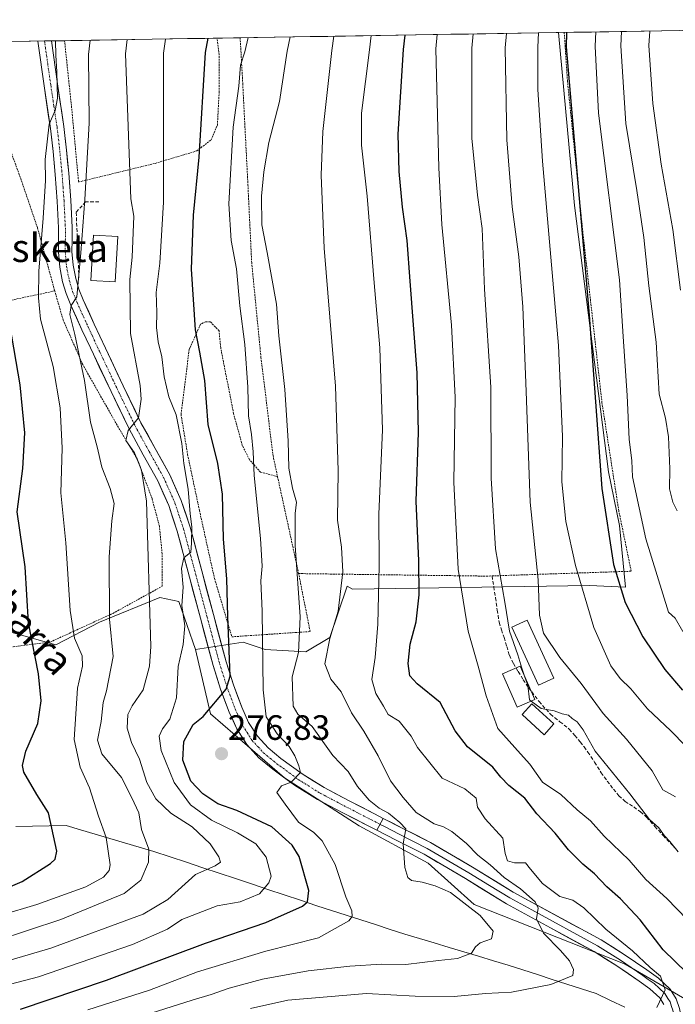
# Model space of a CAD drawing. Units: metres. Extents: x 610145 to 613580, y 4773276 to 4775646.
# Drawn here: x 610329 to 610515, y 4775319 to 4775599 of the extents above; entities that cross this region are included whole.
import ezdxf
from ezdxf.enums import TextEntityAlignment as Align

# ---------------------------------------------------------------- set-up
doc = ezdxf.new("R2010")
doc.units = ezdxf.units.M
doc.header["$MEASUREMENT"] = 0
for name, pattern in [('TRAZO_Y_PUNTO', [1, 0.5, -0.25, 0, -0.25]), ('TRAZOS', [0.75, 0.5, -0.25]), ('TRAZOSX2', [1.5, 1, -0.5])]:
    doc.linetypes.add(name, pattern=pattern)
for name, color, linetype, lineweight in [('Alambrada', 19, 'TRAZOS', 0), ('Arbolado forestal CxS', 92, 'Continuous', 0), ('Carátula', 7, 'Continuous', 5), ('Corriente natural lineal', 142, 'Continuous', 13), ('Curva de nivel maestra', 36, 'Continuous', 30), ('Curva de nivel normal', 36, 'Continuous', 0), ('Edificación', 1, 'Continuous', 13), ('Edificación Cxs', 1, 'Continuous', 13), ('Edificación ligera', 1, 'Continuous', 0), ('Edificación ligera Cxs', 1, 'Continuous', 0), ('Entidad de ámbito territorial CxS', 92, 'Continuous', 0), ('Layer 0', 7, 'Continuous', 0), ('Municipio CxS', 142, 'Continuous', 0), ('Obra de contención lineal', 1, 'TRAZOSX2', 13), ('Pastizal CxS', 92, 'Continuous', 0), ('Pista', 135, 'Continuous', 13), ('Pista Cxs', 135, 'Continuous', 0), ('Pista eje', 135, 'TRAZO_Y_PUNTO', 0), ('Prado CxS', 92, 'Continuous', 0), ('Punto de cota en terreno', 7, 'Continuous', 0), ('Rótulo de punto de cota en terreno', 19, 'Continuous', 0), ('Senda', 19, 'TRAZOSX2', 0), ('Texto cartográfico', 19, 'Continuous', 0)]:
    doc.layers.add(name, color=color, linetype=linetype, lineweight=lineweight)
doc.styles.add('Arial', font='txt', dxfattribs={"height": 0.2})

# ---------------------------------------------------------------- blocks, each defined once
blk = doc.blocks.new('*U188')
at = {"layer": 'Curva de nivel normal', "color": 36, "linetype": 'Continuous', "lineweight": 0}
blk.add_polyline3d([(610516.64, 4775522.13, 340), (610514.39, 4775539.37, 340), (610511.08, 4775557.9, 340), (610508.69, 4775575.21, 340), (610507.59, 4775591.74, 340), (610507.84, 4775595.8, 340)], dxfattribs=at)
blk = doc.blocks.new('*U191')
at = {"layer": 'Curva de nivel normal', "color": 36, "linetype": 'Continuous', "lineweight": 0}
blk.add_polyline3d([(610492.5, 4775595.55, 330), (610492.36, 4775591.49, 330), (610493.26, 4775572.48, 330), (610499.29, 4775525.06, 330), (610500.26, 4775508.92, 330), (610501.46, 4775492.12, 330), (610502.02, 4775479.69, 330), (610502.76, 4775473.6, 330), (610502.99, 4775469.04, 330), (610506.74, 4775451.38, 330), (610513.14, 4775430.48, 330), (610515.04, 4775428.84, 330), (610517.22, 4775425, 330)], dxfattribs=at)
blk = doc.blocks.new('*U192')
at = {"layer": 'Curva de nivel normal', "color": 36, "linetype": 'Continuous', "lineweight": 0}
blk.add_polyline3d([(610515.2, 4775377.98, 315), (610511.58, 4775380.03, 315), (610508.58, 4775385.36, 315), (610501.24, 4775394.36, 315), (610494.57, 4775401.69, 315), (610488.35, 4775410.27, 315), (610482.32, 4775417.64, 315), (610477.61, 4775424.52, 315), (610476.48, 4775429.62, 315), (610476.16, 4775439.68, 315), (610473.82, 4775461.76, 315), (610472.72, 4775493.32, 315), (610471.78, 4775517.4, 315), (610470.64, 4775531.62, 315), (610468.74, 4775545.81, 315), (610467.25, 4775564.88, 315), (610466.77, 4775591.07, 315), (610467.07, 4775595.13, 315)], dxfattribs=at)
blk = doc.blocks.new('*U196')
at = {"layer": 'Curva de nivel normal', "color": 36, "linetype": 'Continuous', "lineweight": 0}
blk.add_polyline3d([(610359.24, 4775593.37, 265), (610358.78, 4775589.29, 265), (610360.25, 4775548.12, 265), (610361.11, 4775543.12, 265), (610360.64, 4775531.45, 265), (610359.95, 4775525.12, 265), (610360.16, 4775509.78, 265), (610362.88, 4775495.02, 265), (610363.23, 4775491.09, 265), (610362.48, 4775485.83, 265), (610359.53, 4775482.17, 265), (610358.81, 4775479.34, 265), (610361.27, 4775475.81, 265), (610363.32, 4775470.88, 265), (610364.72, 4775462.11, 265), (610365.96, 4775420.78, 265), (610365.56, 4775415.15, 265), (610363.75, 4775408.46, 265), (610360.61, 4775403.86, 265), (610359.46, 4775401.39, 265), (610359.24, 4775397.48, 265), (610360.47, 4775393.42, 265), (610362.74, 4775388.7, 265), (610364.8, 4775382.1, 265), (610367.36, 4775377.45, 265), (610371.62, 4775373.38, 265), (610377.67, 4775369.44, 265), (610382.8, 4775364.58, 265), (610385.3, 4775360.92, 265), (610385.76, 4775359.39, 265), (610384.22, 4775358.35, 265), (610378.67, 4775355.93, 265), (610370.83, 4775348.8, 265), (610363.79, 4775344.58, 265), (610337.54, 4775334.99, 265), (610319, 4775329.59, 265)], dxfattribs=at)
blk = doc.blocks.new('*U198')
at = {"layer": 'Curva de nivel normal', "color": 36, "linetype": 'Continuous', "lineweight": 0}
blk.add_polyline3d([(610303.03, 4775338.28, 255), (610333.54, 4775347.4, 255), (610347.45, 4775352.42, 255), (610352.54, 4775355.14, 255), (610354.15, 4775357, 255), (610354.4, 4775358.63, 255), (610353.25, 4775366.43, 255), (610351.1, 4775372.46, 255), (610348.55, 4775380.59, 255), (610345.88, 4775386.39, 255), (610344.19, 4775394.29, 255), (610345.11, 4775408.88, 255), (610346.56, 4775415.13, 255), (610346.45, 4775418.13, 255), (610344.22, 4775423.13, 255), (610343.02, 4775430.95, 255), (610341.79, 4775450.22, 255), (610340.36, 4775464.46, 255), (610340.74, 4775477.13, 255), (610340.18, 4775488.64, 255), (610338.16, 4775500.43, 255), (610334.56, 4775513.84, 255), (610333.99, 4775519.88, 255), (610334.07, 4775527.53, 255), (610335.3, 4775542.62, 255), (610335.96, 4775553.29, 255), (610335.95, 4775559.3, 255), (610337.08, 4775569.35, 255), (610338.76, 4775573.19, 255), (610339.42, 4775576.72, 255), (610339.22, 4775584.18, 255), (610338.97, 4775588.97, 255), (610338.82, 4775593.03, 255)], dxfattribs=at)
blk = doc.blocks.new('*U200')
at = {"layer": 'Curva de nivel normal', "color": 36, "linetype": 'Continuous', "lineweight": 0}
blk.add_polyline3d([(610530.67, 4775379.59, 320), (610513.85, 4775396.79, 320), (610507.25, 4775402.99, 320), (610502.49, 4775408.7, 320), (610499.44, 4775411.69, 320), (610496.83, 4775415.28, 320), (610491.92, 4775426.18, 320), (610486.73, 4775443.76, 320), (610484, 4775456.35, 320), (610482.82, 4775467.6, 320), (610483.06, 4775480.46, 320), (610481.94, 4775506.34, 320), (610477.32, 4775558.75, 320), (610475.99, 4775579.21, 320), (610476.02, 4775591.22, 320), (610476.25, 4775595.28, 320)], dxfattribs=at)
blk = doc.blocks.new('*U203')
at = {"layer": 'Curva de nivel normal', "color": 36, "linetype": 'Continuous', "lineweight": 0}
blk.add_polyline3d([(610515.67, 4775459.34, 335), (610514.38, 4775461.79, 335), (610513.46, 4775465.58, 335), (610513.53, 4775471.29, 335), (610513.17, 4775480.35, 335), (610512.31, 4775485.68, 335), (610510.57, 4775492.55, 335), (610509.7, 4775507.36, 335), (610507.61, 4775523.32, 335), (610506.13, 4775537.09, 335), (610504.19, 4775550.49, 335), (610501.03, 4775569.54, 335), (610499.64, 4775591.61, 335), (610499.8, 4775595.67, 335)], dxfattribs=at)
blk = doc.blocks.new('*U211')
at = {"layer": 'Curva de nivel normal', "color": 36, "linetype": 'Continuous', "lineweight": 0}
blk.add_polyline3d([(610509.9, 4775318.04, 295), (610512.22, 4775323.13, 295), (610510.9, 4775327.01, 295), (610507.96, 4775329.41, 295), (610502.93, 4775334.16, 295), (610495.32, 4775340.33, 295), (610489.1, 4775346.45, 295), (610486.01, 4775348.58, 295), (610482.26, 4775349.69, 295), (610477.34, 4775353.38, 295), (610473.95, 4775357.38, 295), (610472.51, 4775359.21, 295), (610469.4, 4775359.21, 295), (610467.36, 4775359.81, 295), (610466.78, 4775361.88, 295), (610466.03, 4775366.22, 295), (610461.01, 4775371.78, 295), (610458.89, 4775375.05, 295), (610458.45, 4775377.57, 295), (610455.24, 4775380.3, 295), (610448.84, 4775383.28, 295), (610441.83, 4775392.04, 295), (610439.97, 4775395.28, 295), (610436.54, 4775399.5, 295), (610433.48, 4775401.37, 295), (610432.14, 4775403.76, 295), (610429.95, 4775407.35, 295), (610428.83, 4775411.35, 295), (610429.73, 4775417.59, 295), (610430.49, 4775427.09, 295), (610430.94, 4775443.7, 295), (610430.85, 4775458.35, 295), (610431.84, 4775482.34, 295), (610431.12, 4775505.67, 295), (610429.45, 4775524.18, 295), (610427.47, 4775548.82, 295), (610425.9, 4775563.33, 295), (610425.86, 4775572.46, 295), (610428.16, 4775590.43, 295), (610428.66, 4775594.5, 295)], dxfattribs=at)
blk = doc.blocks.new('*U218')
at = {"layer": 'Curva de nivel normal', "color": 36, "linetype": 'Continuous', "lineweight": 0}
blk.add_polyline3d([(610518.5, 4775343.12, 305), (610512.68, 4775349.06, 305), (610506.7, 4775354.48, 305), (610501.97, 4775359.96, 305), (610494.89, 4775366.79, 305), (610491.03, 4775371.18, 305), (610487.23, 4775374.31, 305), (610482.52, 4775378.64, 305), (610477.35, 4775382.19, 305), (610473.78, 4775387.32, 305), (610471.05, 4775390.23, 305), (610464.64, 4775397.46, 305), (610461.35, 4775406.68, 305), (610459.08, 4775415.18, 305), (610456.22, 4775425.12, 305), (610453.32, 4775442.76, 305), (610452.14, 4775467.45, 305), (610452.55, 4775491.63, 305), (610451.5, 4775512.12, 305), (610448.72, 4775540.83, 305), (610447.9, 4775556.86, 305), (610446.98, 4775590.74, 305), (610447.44, 4775594.81, 305)], dxfattribs=at)
blk = doc.blocks.new('*U222')
at = {"layer": 'Curva de nivel normal', "color": 36, "linetype": 'Continuous', "lineweight": 0}
blk.add_polyline3d([(610394.35, 4775317.82, 290), (610404.91, 4775320.12, 290), (610427.26, 4775322.05, 290), (610441.17, 4775321.26, 290), (610452.19, 4775321.22, 290), (610461.17, 4775322.04, 290), (610468.49, 4775322.47, 290), (610479.71, 4775324.58, 290), (610485.98, 4775327.16, 290), (610486.15, 4775328.88, 290), (610485.01, 4775331.36, 290), (610482.5, 4775334.29, 290), (610477.6, 4775339.17, 290), (610475.68, 4775343.34, 290), (610476.09, 4775346.33, 290), (610475.22, 4775348.13, 290), (610471.06, 4775351.81, 290), (610466.46, 4775355.02, 290), (610462.5, 4775358.61, 290), (610458.96, 4775361.4, 290), (610455.78, 4775364.76, 290), (610451.58, 4775368.16, 290), (610449.18, 4775369.49, 290), (610446.57, 4775370.34, 290), (610441.42, 4775373.53, 290), (610437.68, 4775377.79, 290), (610434.1, 4775382.54, 290), (610430.61, 4775389.66, 290), (610426.5, 4775396.7, 290), (610423.02, 4775401.9, 290), (610420.11, 4775407.84, 290), (610417.16, 4775411.43, 290), (610415.41, 4775415.84, 290), (610416.88, 4775423.07, 290), (610419.21, 4775430.79, 290), (610420.59, 4775442.02, 290), (610420.16, 4775449.01, 290), (610419.05, 4775456.68, 290), (610419.21, 4775470.8, 290), (610418.45, 4775494.84, 290), (610415.28, 4775534.08, 290), (610414.44, 4775554.84, 290), (610414.88, 4775567.23, 290), (610417.42, 4775590.26, 290), (610417.99, 4775594.33, 290)], dxfattribs=at)
blk = doc.blocks.new('*U229')
at = {"layer": 'Curva de nivel normal', "color": 36, "linetype": 'Continuous', "lineweight": 0}
blk.add_polyline3d([(610312.66, 4775333.96, 260), (610340.36, 4775343.09, 260), (610358.4, 4775350.49, 260), (610363.15, 4775354.28, 260), (610365.31, 4775359.42, 260), (610365.35, 4775363.12, 260), (610363.29, 4775368.73, 260), (610362.56, 4775373.44, 260), (610360.54, 4775377.74, 260), (610357.63, 4775383.51, 260), (610352.06, 4775390.25, 260), (610350.82, 4775394.09, 260), (610351.82, 4775399.46, 260), (610352.4, 4775404.87, 260), (610353.33, 4775408.11, 260), (610355.25, 4775417.93, 260), (610354.22, 4775428.51, 260), (610354.14, 4775446.25, 260), (610354.9, 4775456.54, 260), (610355.53, 4775461.4, 260), (610354.43, 4775465.73, 260), (610351.98, 4775471.76, 260), (610350.66, 4775477.51, 260), (610348.79, 4775484.53, 260), (610347.11, 4775496.45, 260), (610344.36, 4775509.53, 260), (610342.89, 4775515.2, 260), (610343.33, 4775517.76, 260), (610344.9, 4775520.22, 260), (610346.03, 4775532.76, 260), (610347.18, 4775547.93, 260), (610348.46, 4775569.56, 260), (610348.24, 4775589.12, 260), (610348.724486, 4775593.193412, 260)], dxfattribs=at)
blk = doc.blocks.new('*U232')
at = {"layer": 'Curva de nivel normal', "color": 36, "linetype": 'Continuous', "lineweight": 0}
blk.add_polyline3d([(610457.63, 4775594.98, 310), (610457.29, 4775590.91, 310), (610457.27, 4775565.3, 310), (610458.9, 4775549.12, 310), (610460.21, 4775539.67, 310), (610460.84, 4775522.36, 310), (610462.62, 4775494.5, 310), (610462.73, 4775468.6, 310), (610464, 4775448.55, 310), (610466.68, 4775433.37, 310), (610468, 4775425.16, 310), (610470.3, 4775418.4, 310), (610471.45, 4775414.57, 310), (610472.35, 4775412.01, 310)], dxfattribs=at)
blk = doc.blocks.new('*U233')
at = {"layer": 'Curva de nivel normal', "color": 36, "linetype": 'Continuous', "lineweight": 0}
blk.add_polyline3d([(610348.02, 4775317.4, 280), (610365.62, 4775323.03, 280), (610379.19, 4775328.25, 280), (610398.66, 4775334.08, 280), (610413.62, 4775337.85, 280), (610422.27, 4775342.77, 280), (610423.18, 4775343.93, 280), (610423.11, 4775345.56, 280), (610421.38, 4775349.51, 280), (610418.37, 4775358.73, 280), (610414.64, 4775365.5, 280), (610412.3, 4775367.83, 280), (610407.98, 4775370.77, 280), (610404.14, 4775375.92, 280), (610401.82, 4775379.26, 280), (610403.11, 4775381.14, 280), (610405.83, 4775382.13, 280), (610408.54, 4775384.95, 280), (610408.03, 4775386.8, 280), (610406.95, 4775389.63, 280), (610405.27, 4775392.3, 280), (610401.88, 4775395.9, 280), (610398.79, 4775400.79, 280), (610397.86, 4775408.46, 280), (610397.64, 4775430.79, 280), (610397.24, 4775439.46, 280), (610397.63, 4775443.56, 280), (610397.19, 4775451.5, 280), (610395.3, 4775469.4, 280), (610395.04, 4775476.14, 280), (610394.61, 4775481.05, 280), (610393.74, 4775486.4, 280), (610393.54, 4775494.5, 280), (610392.66, 4775506.64, 280), (610391.24, 4775517.67, 280), (610390.36, 4775528.21, 280), (610388.78, 4775536.19, 280), (610388.15, 4775546.66, 280), (610389.36, 4775568.45, 280), (610391, 4775580.12, 280), (610391.46, 4775586.11, 280), (610392.7, 4775589.85, 280), (610393.61, 4775593.93, 280)], dxfattribs=at)
blk = doc.blocks.new('*U242')
at = {"layer": 'Curva de nivel normal', "color": 36, "linetype": 'Continuous', "lineweight": 0}
blk.add_polyline3d([(610366.02, 4775316.48, 285), (610377.71, 4775320.2, 285), (610383.14, 4775321.76, 285), (610388.21, 4775323.59, 285), (610397.73, 4775326.09, 285), (610410.69, 4775328.5, 285), (610422.55, 4775329.87, 285), (610431.54, 4775330.4, 285), (610438.46, 4775330.29, 285), (610447.75, 4775331.45, 285), (610453.17, 4775332.03, 285), (610457.15, 4775333.5, 285), (610458.25, 4775335.3, 285), (610459.62, 4775336.49, 285), (610462.83, 4775337.64, 285), (610463.36, 4775339.8, 285), (610459.64, 4775344.26, 285), (610451.18, 4775350.78, 285), (610446.81, 4775352.64, 285), (610443.13, 4775353.76, 285), (610440.13, 4775354.23, 285), (610439.01, 4775355.03, 285), (610438.23, 4775357.86, 285), (610437.73, 4775364.67, 285), (610438.44, 4775368.93, 285), (610436.75, 4775370.73, 285), (610433.57, 4775373.32, 285), (610430.94, 4775374.74, 285), (610428.07, 4775377.02, 285), (610424.76, 4775380.95, 285), (610422.09, 4775385.2, 285), (610417.68, 4775389.79, 285), (610411.88, 4775397.96, 285), (610407.75, 4775401.46, 285), (610406.4, 4775403.79, 285), (610406.13, 4775412.13, 285), (610407.94, 4775419.06, 285), (610408.44, 4775429.22, 285), (610407.02, 4775449.46, 285), (610406.98, 4775458.62, 285), (610407.36, 4775461.78, 285), (610406.22, 4775465.78, 285), (610405.22, 4775471.47, 285), (610405.06, 4775479.28, 285), (610404.07, 4775493.83, 285), (610402.39, 4775509.12, 285), (610401.73, 4775518.12, 285), (610399.07, 4775532.84, 285), (610397.53, 4775540.66, 285), (610397.4, 4775548.84, 285), (610398.14, 4775555.78, 285), (610399.52, 4775564.12, 285), (610402.55, 4775575.8, 285), (610404.75, 4775590.05, 285), (610405.58, 4775594.13, 285)], dxfattribs=at)
blk = doc.blocks.new('*U249')
at = {"layer": 'Curva de nivel maestra', "color": 36, "linetype": 'Continuous', "lineweight": 30}
blk.add_polyline3d([(610484.19, 4775595.42, 325), (610484.05, 4775591.35, 325), (610490.58, 4775515.02, 325), (610494.24, 4775465.69, 325), (610497.51, 4775444.06, 325), (610500.82, 4775433.24, 325), (610505.86, 4775423.46, 325), (610512.16, 4775414.19, 325), (610517.19, 4775408.32, 325)], dxfattribs=at)
blk = doc.blocks.new('*U261')
at = {"layer": 'Curva de nivel maestra', "color": 36, "linetype": 'Continuous', "lineweight": 30}
blk.add_polyline3d([(610518.42, 4775327.96, 300), (610511.64, 4775334.45, 300), (610505.1, 4775343.02, 300), (610499.54, 4775349.02, 300), (610495.61, 4775352.39, 300), (610492.18, 4775356.12, 300), (610488.78, 4775358.86, 300), (610484.75, 4775362.94, 300), (610480.91, 4775367.7, 300), (610475.74, 4775373.15, 300), (610472.37, 4775377.65, 300), (610467.82, 4775381.21, 300), (610465.5, 4775383.61, 300), (610463.18, 4775386.43, 300), (610456.02, 4775392.19, 300), (610452.47, 4775396.75, 300), (610448.22, 4775404.78, 300), (610441.7, 4775410.16, 300), (610439.6, 4775412.37, 300), (610439.18, 4775415.88, 300), (610439.76, 4775421.46, 300), (610441.43, 4775427.79, 300), (610442.27, 4775435.46, 300), (610442.19, 4775445.11, 300), (610441.4, 4775462.05, 300), (610442.04, 4775481.65, 300), (610441.74, 4775498.61, 300), (610439.68, 4775524.68, 300), (610438.84, 4775536.25, 300), (610437.5, 4775545.68, 300), (610436.56, 4775555.84, 300), (610436.29, 4775566.46, 300), (610437.8, 4775590.59, 300), (610438.27, 4775594.66, 300)], dxfattribs=at)
blk = doc.blocks.new('5PATER')
at = {"layer": 'Carátula', "linetype": 'Continuous', "lineweight": 5}
h = blk.add_hatch(color=250, dxfattribs=at)
edge = h.paths.add_edge_path()
edge.add_ellipse((0, 0.01), major_axis=(-1.33, -1.34), ratio=0.999422, start_angle=0, end_angle=360)
blk = doc.blocks.new('*U264')
at = {"layer": 'Alambrada', "color": 19, "linetype": 'TRAZOS', "lineweight": 0}
for points in [[(610391.3699, 4775593.8928, 278.4154), (610391.3701, 4775593.89, 278.4156), (610392.1001, 4775580.8001, 280.3908), (610393.5701, 4775552.0801, 282.537), (610394.6401, 4775529.9701, 282.2554), (610397.0101, 4775505.6801, 281.9546), (610397.2801, 4775502.9601, 281.9191), (610400.7101, 4775475.0401, 282.9216), (610402.0101, 4775469.0501, 283.6635)], [(610408.0001, 4775441.4901, 284.6608), (610461.4401, 4775440.7701, 308.443), (610462.9801, 4775440.8301, 309.036), (610502.5801, 4775442.1601, 326.9296), (610499.0501, 4775459.3201, 327.0906), (610494.2701, 4775490.0601, 325.6332), (610492.5201, 4775505.6801, 324.9648), (610488.7401, 4775539.3601, 324.9091), (610484.4601, 4775581.5201, 324.8674), (610483.5301, 4775595.4001, 324.4439), (610483.5297, 4775595.4044, 324.4435)]]:
    blk.add_polyline3d(points, dxfattribs=at)
blk = doc.blocks.new('*U265')
at = {"layer": 'Alambrada', "color": 19, "linetype": 'TRAZOS', "lineweight": 0}
for points in [[(610284.6501, 4775512.0501, 229.0726), (610265.0101, 4775506.6701, 220.349), (610272.0501, 4775521.6501, 222.2121), (610281.1901, 4775546.1701, 225.7842), (610288.9401, 4775568.2901, 228.4697), (610296.2601, 4775592.3201, 232.1734), (610296.2637, 4775592.333, 232.1729)], [(610313.6409, 4775592.618, 241.7329), (610321.6801, 4775573.7301, 246.627), (610328.9401, 4775553.8901, 250.7717), (610333.7301, 4775539.8401, 253.8293), (610338.6201, 4775521.8801, 257.8279)]]:
    blk.add_polyline3d(points, dxfattribs=at)

msp = doc.modelspace()

# ---------------------------------------------------------------- linework, layer by layer
at = {"layer": 'Alambrada', "color": 19, "linetype": 'TRAZOS', "lineweight": 0}
for points in [[(610341.42, 4775593.07, 256.68), (610341.42, 4775593.07, 256.68), (610343.54, 4775572.93, 257.02), (610345.4, 4775552.86, 258.51), (610367.2, 4775558.18, 268.67), (610379.01, 4775561.71, 274.39), (610383.09, 4775564.83, 276.72), (610384.89, 4775569.01, 277.78), (610385.39, 4775578.44, 276.92), (610385.35, 4775589.18, 276.59), (610384.82, 4775593.79, 275.88)], [(610338.62, 4775521.88, 257.83), (610308.66, 4775515.55, 240.32), (610284.65, 4775512.05, 229.07)], [(610284.65, 4775512.05, 229.07), (610285.92, 4775505.68, 230.41), (610292.01, 4775475, 233.67), (610301.12, 4775451.66, 237.96), (610315.46, 4775426.77, 243.01), (610320.82, 4775419.9, 244.72), (610337.3, 4775422, 251.82), (610355.17, 4775430.18, 260.23), (610369.17, 4775437.89, 266.54), (610369.17, 4775447.13, 267.06), (610368.39, 4775454.99, 266.64), (610366.31, 4775462.84, 265.43), (610362.13, 4775473.98, 264.44), (610356.75, 4775483.05, 264.35), (610346.58, 4775500.96, 259.54), (610344.51, 4775505.68, 258.9), (610341.03, 4775513.59, 258.58), (610338.62, 4775521.88, 257.83)], [(610402.01, 4775469.05, 283.66), (610397.14, 4775470.36, 280.85), (610394.02, 4775473.89, 279.12), (610391.98, 4775477.97, 278.28), (610389.48, 4775487.01, 278.21), (610385.85, 4775505.68, 277.16), (610385.83, 4775505.74, 277.15), (610385.35, 4775510.54, 277.31), (610382.87, 4775513.13, 276.71), (610381.48, 4775513.11, 276.23), (610380.07, 4775512.41, 275.63), (610377.09, 4775505.68, 273.9), (610376.87, 4775505.19, 273.74), (610374.55, 4775486.77, 270.96), (610376.42, 4775475.34, 270.38), (610379.78, 4775459.43, 271.21), (610384.07, 4775440.08, 272.8), (610388.98, 4775423.51, 275.47), (610411.26, 4775425.01, 285.98), (610408, 4775441.49, 284.66)], [(610402.01, 4775469.05, 283.66), (610408, 4775441.49, 284.66)]]:
    msp.add_polyline3d(points, dxfattribs=at)
at = {"layer": 'Arbolado forestal CxS', "color": 92, "linetype": 'Continuous', "lineweight": 0}
for points in [[(610378.65, 4775419.86, 273.45), (610373.94, 4775433.59, 270.56), (610368.55, 4775434.67, 267.52), (610351.33, 4775427.67, 259.81), (610338.94, 4775421.21, 253.34), (610317.95, 4775427.13, 245.16), (610307.18, 4775436.82, 241.44), (610297.49, 4775464.28, 237.16), (610294.26, 4775486.89, 235.58), (610291.57, 4775500.89, 233.94), (610285.65, 4775506.81, 231.63), (610275.96, 4775510.04, 227.08), (610268.96, 4775507.35, 223.66), (610265.87, 4775503.65, 222.82)], [(610317.95, 4775427.13, 245.16), (610338.94, 4775421.21, 253.34), (610351.33, 4775427.67, 259.81), (610368.55, 4775434.67, 267.52), (610373.94, 4775433.59, 270.56), (610378.65, 4775419.86, 273.45), (610382.95, 4775401.56, 276.32), (610403.99, 4775383.38, 280.59), (610425.18, 4775369.76, 283.62), (610444.85, 4775359.17, 285.62), (610457.89, 4775347.4, 284.69), (610500.83, 4775330.42, 293.79), (610518.98, 4775319.83, 297.27)], [(610518.98, 4775319.83, 297.27), (610500.83, 4775330.42, 293.79), (610457.89, 4775347.4, 284.69), (610444.85, 4775359.17, 285.62), (610425.18, 4775369.76, 283.62), (610403.99, 4775383.38, 280.59), (610382.95, 4775401.56, 276.32), (610378.65, 4775419.86, 273.45)]]:
    msp.add_polyline3d(points, dxfattribs=at)
at = {"layer": 'Corriente natural lineal', "color": 142, "linetype": 'Continuous', "lineweight": 13}
msp.add_polyline3d([(610327.55, 4775369.55, 244.19), (610332.31, 4775369.65, 247.45), (610337.07, 4775369.74, 249.85), (610341.83, 4775369.83, 251.28), (610346, 4775368.6, 252.17), (610350.16, 4775367.38, 253.88), (610354.33, 4775366.15, 255.64), (610358.5, 4775364.92, 257.54), (610362.66, 4775363.7, 259.25), (610366.83, 4775362.47, 260.58), (610371.46, 4775360.93, 261.89), (610376.1, 4775359.38, 263.26), (610380.73, 4775357.84, 264.36), (610385.36, 4775356.29, 265.23), (610390, 4775354.75, 266.75), (610394.63, 4775353.21, 268.07), (610399.26, 4775351.66, 270.1), (610403.89, 4775350.12, 272.19), (610408.53, 4775348.57, 273.84), (610413.16, 4775347.03, 276.03), (610417.33, 4775345.68, 278), (610421.49, 4775344.33, 279.39), (610425.66, 4775342.99, 280.24), (610429.83, 4775341.64, 280.93), (610433.99, 4775340.29, 281.23), (610438.16, 4775338.94, 281.56), (610442.36, 4775337.68, 282.38), (610446.56, 4775336.42, 283.13), (610450.76, 4775335.16, 283.71), (610454.97, 4775333.9, 284.52), (610459.17, 4775332.64, 285.47), (610463.37, 4775331.38, 286.39), (610467.57, 4775330.12, 287.25), (610471.74, 4775328.77, 288.36), (610475.9, 4775327.42, 288.67), (610480.07, 4775326.08, 289.64), (610484.24, 4775324.73, 290.29), (610488.4, 4775323.38, 290.88), (610492.57, 4775322.03, 291.65), (610496.68, 4775320.08, 292.65), (610500.79, 4775318.13, 293.25)], dxfattribs=at)
at = {"layer": 'Curva de nivel maestra', "color": 36, "linetype": 'Continuous', "lineweight": 30}
for points in [[(610328.87, 4775317.58, 275), (610353.36, 4775325.88, 275), (610381.49, 4775336.35, 275), (610398.69, 4775342.23, 275), (610409.09, 4775346.94, 275), (610410.55, 4775348.14, 275), (610410.92, 4775351.36, 275), (610408.15, 4775361.02, 275), (610406.12, 4775364.22, 275), (610400.37, 4775369.42, 275), (610390.38, 4775374.08, 275), (610385.02, 4775376, 275), (610380.73, 4775378.84, 275), (610377.38, 4775382.48, 275), (610375.02, 4775388.47, 275), (610375.38, 4775393.7, 275), (610378, 4775398.61, 275), (610380.85, 4775400.88, 275), (610387.35, 4775408.6, 275), (610388.53, 4775412.31, 275), (610387.86, 4775429.27, 275), (610387.6, 4775440.04, 275), (610386.62, 4775451.3, 275), (610386.36, 4775464.09, 275), (610385.04, 4775472.8, 275), (610382.22, 4775483.88, 275), (610381.29, 4775496.45, 275), (610379.9, 4775504.45, 275), (610378.63, 4775510.78, 275), (610377.54, 4775528.12, 275), (610378.13, 4775543.45, 275), (610379.75, 4775559.91, 275), (610381.46, 4775589.67, 275), (610382.25, 4775593.74, 275)], [(610320, 4775349.89, 250), (610329.35, 4775353.94, 250), (610337.44, 4775359.02, 250), (610338.71, 4775360.27, 250), (610339.2, 4775362.51, 250), (610336.88, 4775373.49, 250), (610333.52, 4775378.65, 250), (610329.84, 4775385.04, 250), (610329.5, 4775386.95, 250), (610330.44, 4775390.97, 250), (610333.84, 4775398.89, 250), (610334.77, 4775405.34, 250), (610333.98, 4775413.01, 250), (610331.16, 4775427.44, 250), (610330.17, 4775443.37, 250), (610327.98, 4775459.05, 250), (610329.57, 4775471.34, 250), (610330.08, 4775481.52, 250), (610328.75, 4775495.19, 250), (610325.88, 4775512.3, 250)]]:
    msp.add_polyline3d(points, dxfattribs=at)
at = {"layer": 'Curva de nivel normal', "color": 36, "linetype": 'Continuous', "lineweight": 0}
for points in [[(610307.8, 4775319.96, 270), (610334.03, 4775326.83, 270), (610360.77, 4775336.04, 270), (610370.69, 4775340.38, 270), (610374.78, 4775343.09, 270), (610384.86, 4775346.97, 270), (610391.35, 4775348.16, 270), (610396.82, 4775350.37, 270), (610399.55, 4775353.57, 270), (610400.19, 4775355.46, 270), (610398.8, 4775360.85, 270), (610395.8, 4775364.58, 270), (610390.63, 4775367.74, 270), (610383.23, 4775371.34, 270), (610377.26, 4775375.68, 270), (610372.6, 4775382.04, 270), (610368.9, 4775391.15, 270), (610368.31, 4775395.29, 270), (610369.26, 4775397.36, 270), (610371.34, 4775400.1, 270), (610373.28, 4775406.19, 270), (610373.77, 4775415.03, 270), (610375.14, 4775421.34, 270), (610375.58, 4775426.62, 270), (610374.74, 4775432.43, 270), (610375.13, 4775437.66, 270), (610374.67, 4775442.93, 270), (610375.38, 4775446.01, 270), (610377.29, 4775447.6, 270), (610377.55, 4775450.13, 270), (610377.64, 4775454.8, 270), (610377.15, 4775458.49, 270), (610376.58, 4775465.47, 270), (610375.37, 4775472.79, 270), (610374.74, 4775478.5, 270), (610373.17, 4775486.61, 270), (610371.08, 4775491.77, 270), (610369.73, 4775497.44, 270), (610369.13, 4775503.12, 270), (610368.06, 4775507.45, 270), (610367.59, 4775511.45, 270), (610367.7, 4775515.79, 270), (610367.45, 4775521.48, 270), (610368.5, 4775529.79, 270), (610369.54, 4775547.12, 270), (610369.56, 4775589.47, 270), (610370.12, 4775593.54, 270)], [(610472.35, 4775412.01, 310), (610473.16, 4775409.71, 310), (610473.69, 4775405.55, 310), (610474.13, 4775405.23, 310)], [(610474.13, 4775405.23, 310), (610476.99, 4775403.12, 310), (610480.66, 4775402.44, 310), (610482.92, 4775401.56, 310), (610484.77, 4775401.22, 310), (610485.83, 4775400.28, 310), (610487.23, 4775399.35, 310), (610488.95, 4775397.07, 310), (610492.32, 4775391.01, 310), (610502.15, 4775378.87, 310), (610507.8, 4775371.55, 310), (610510.45, 4775369.16, 310), (610512.05, 4775366.9, 310), (610513.53, 4775365.32, 310), (610515.94, 4775362.39, 310)]]:
    msp.add_polyline3d(points, dxfattribs=at)
at = {"layer": 'Edificación', "color": 1, "linetype": 'Continuous', "lineweight": 13}
msp.add_polyline3d([(610356.56, 4775537.36, 264.39), (610355.8, 4775524.45, 263.53), (610348.92, 4775524.86, 261.4), (610349.68, 4775537.77, 261.29), (610356.56, 4775537.36, 264.39)], dxfattribs=at)
at = {"layer": 'Edificación Cxs', "color": 1, "linetype": 'Continuous', "lineweight": 13}
msp.add_polyline3d([(610356.56, 4775537.36, 264.39), (610355.8, 4775524.45, 263.53), (610348.92, 4775524.86, 261.4), (610349.68, 4775537.77, 261.29), (610356.56, 4775537.36, 264.39)], close=True, dxfattribs=at)
at = {"layer": 'Edificación ligera', "color": 1, "linetype": 'Continuous', "lineweight": 0}
for points in [[(610480.55, 4775411.73, 311.88), (610476.26, 4775409.76, 310.52), (610468.66, 4775426.28, 310.46), (610472.95, 4775428.25, 312.49), (610480.55, 4775411.73, 311.88)], [(610475.14, 4775405.67, 309.92), (610470.18, 4775403.49, 308.51), (610466, 4775412.99, 307.26), (610470.96, 4775415.17, 309.76), (610475.14, 4775405.67, 309.92)], [(610480.62, 4775398.74, 309.58), (610477.83, 4775395.67, 308.48), (610471.57, 4775401.37, 308.77), (610474.36, 4775404.44, 309.73), (610480.62, 4775398.74, 309.58)]]:
    msp.add_polyline3d(points, dxfattribs=at)
at = {"layer": 'Edificación ligera Cxs', "color": 1, "linetype": 'Continuous', "lineweight": 0}
for points in [[(610480.55, 4775411.73, 311.88), (610476.26, 4775409.76, 310.52), (610468.66, 4775426.28, 310.46), (610472.95, 4775428.25, 312.49), (610480.55, 4775411.73, 311.88)], [(610475.14, 4775405.67, 309.92), (610470.18, 4775403.49, 308.51), (610466, 4775412.99, 307.26), (610470.96, 4775415.17, 309.76), (610475.14, 4775405.67, 309.92)], [(610480.62, 4775398.74, 309.58), (610477.83, 4775395.67, 308.48), (610471.57, 4775401.37, 308.77), (610474.36, 4775404.44, 309.73), (610480.62, 4775398.74, 309.58)]]:
    msp.add_polyline3d(points, close=True, dxfattribs=at)
at = {"layer": 'Entidad de ámbito territorial CxS', "color": 92, "linetype": 'Continuous', "lineweight": 0}
msp.add_polyline3d([(610326.41, 4775592.83, 249.46), (610331.4, 4775592.91, 252.85), (610336.4, 4775592.99, 253.57), (610341.39, 4775593.07, 256.67), (610346.39, 4775593.16, 258.94), (610351.38, 4775593.24, 261.21), (610356.38, 4775593.32, 263.4), (610361.37, 4775593.4, 266.05), (610366.37, 4775593.48, 268.1), (610371.36, 4775593.56, 270.49), (610376.36, 4775593.65, 272.58), (610381.35, 4775593.73, 274.48), (610386.35, 4775593.81, 276.49), (610391.34, 4775593.89, 278.41), (610396.34, 4775593.97, 280.74), (610401.33, 4775594.06, 282.56), (610406.33, 4775594.14, 284.94), (610411.32, 4775594.22, 286.78), (610416.32, 4775594.3, 289.02), (610421.31, 4775594.38, 291.16), (610426.31, 4775594.47, 293.5), (610431.3, 4775594.55, 295.85), (610436.3, 4775594.63, 298.71), (610441.29, 4775594.71, 301.57), (610446.29, 4775594.79, 304.27), (610451.28, 4775594.88, 306.55), (610456.28, 4775594.96, 309.01), (610461.27, 4775595.04, 311.84), (610466.27, 4775595.12, 314.65), (610471.26, 4775595.2, 317.14), (610476.26, 4775595.29, 319.98), (610481.25, 4775595.37, 323.12), (610486.25, 4775595.45, 326), (610491.24, 4775595.53, 329.35), (610496.24, 4775595.61, 332.91), (610501.24, 4775595.69, 335.71), (610506.23, 4775595.78, 338.58), (610511.23, 4775595.86, 341.67), (610516.22, 4775595.94, 344.39)], dxfattribs=at)
at = {"layer": 'Layer 0', "linetype": 'Continuous', "lineweight": 0}
for points in [[(610432.07, 4775371.87), (610430.27, 4775368.48)], [(610431.17, 4775370.17), (610432.64, 4775369.43), (610436.61, 4775367.41), (610444.58, 4775363.33), (610456.44, 4775356.37), (610462.25, 4775352.81), (610468.09, 4775349.23), (610474.32, 4775345.83), (610493.04, 4775335.62), (610499.57, 4775331.53), (610505.93, 4775327.18), (610507.45, 4775326.07), (610509.09, 4775324.88), (610510.5, 4775323.58), (610512.19, 4775322.03), (610513.03, 4775320.67), (610513.62, 4775319.73), (610514.08, 4775318.35), (610514.44, 4775317.3), (610514.63, 4775316.35), (610514.89, 4775315.1), (610514.91, 4775314.15), (610514.9, 4775312.71)], [(610432.07, 4775371.87), (610437.48, 4775369.12), (610445.5, 4775365.01), (610457.43, 4775358.01), (610469.05, 4775350.89), (610494.01, 4775337.28), (610500.62, 4775333.13), (610507.03, 4775328.75), (610510.31, 4775326.37), (610513.68, 4775323.27), (610515.37, 4775320.55), (610516.29, 4775317.8), (610516.81, 4775315.31), (610516.81, 4775313.28), (610516.77, 4775312.3)], [(610511.87, 4775318.9), (610510.69, 4775320.79), (610507.87, 4775323.39), (610504.82, 4775325.61), (610498.51, 4775329.92), (610492.07, 4775333.96), (610479.59, 4775340.77), (610467.12, 4775347.56), (610455.45, 4775354.72), (610443.65, 4775361.64), (610435.73, 4775365.7), (610430.27, 4775368.48)]]:
    msp.add_lwpolyline(points, dxfattribs=at)
msp.add_polyline3d([(610511.87, 4775318.9, 295.1), (610510.69, 4775320.79, 294.79), (610507.87, 4775323.39, 294.38), (610504.82, 4775325.61, 293.9), (610501.67, 4775327.77, 293.45), (610498.51, 4775329.92, 293.11), (610495.29, 4775331.94, 292.5), (610492.07, 4775333.96, 292.15), (610487.91, 4775336.23, 291.48), (610483.75, 4775338.5, 291), (610479.59, 4775340.77, 290.33), (610475.43, 4775343.03, 289.81), (610471.28, 4775345.3, 289.02), (610467.12, 4775347.56, 288.56), (610463.23, 4775349.95, 288.17), (610459.34, 4775352.33, 287.6), (610455.45, 4775354.72, 287.19), (610451.52, 4775357.03, 286.44), (610447.58, 4775359.33, 286.22), (610443.65, 4775361.64, 285.61), (610439.69, 4775363.67, 285.15), (610435.73, 4775365.7, 284.63), (610433, 4775367.09, 284.29), (610430.27, 4775368.48, 283.9), (610432.07, 4775371.87, 284.95), (610434.78, 4775370.49, 285.01), (610437.48, 4775369.12, 285.03), (610441.49, 4775367.07, 285.22), (610445.5, 4775365.01, 286.11), (610449.48, 4775362.68, 286.3), (610453.45, 4775360.34, 287.08), (610457.43, 4775358.01, 287.57), (610461.3, 4775355.64, 288.49), (610465.18, 4775353.26, 288.45), (610469.05, 4775350.89, 289.35), (610473.21, 4775348.62, 289.68), (610477.37, 4775346.35, 290.67), (610481.53, 4775344.09, 291.01), (610485.69, 4775341.82, 291.36), (610489.85, 4775339.55, 292), (610494.01, 4775337.28, 292.53), (610497.32, 4775335.21, 293.2), (610500.62, 4775333.13, 293.57), (610503.83, 4775330.94, 294.54), (610507.03, 4775328.75, 294.28), (610510.31, 4775326.37, 294.94), (610513.68, 4775323.27, 295.23), (610515.37, 4775320.55, 295.53)], dxfattribs=at)
at = {"layer": 'Municipio CxS', "color": 142, "linetype": 'Continuous', "lineweight": 0}
msp.add_polyline3d([(610326.39, 4775592.83, 249.45), (610331.39, 4775592.91, 252.84), (610336.38, 4775592.99, 253.57), (610341.38, 4775593.07, 256.66), (610346.37, 4775593.15, 258.93), (610351.37, 4775593.24, 261.2), (610356.36, 4775593.32, 263.39), (610361.36, 4775593.4, 266.04), (610366.35, 4775593.48, 268.1), (610371.35, 4775593.56, 270.48), (610376.34, 4775593.65, 272.57), (610381.34, 4775593.73, 274.48), (610386.33, 4775593.81, 276.48), (610391.33, 4775593.89, 278.4), (610396.32, 4775593.97, 280.74), (610401.31, 4775594.06, 282.55), (610406.31, 4775594.14, 284.93), (610411.3, 4775594.22, 286.77), (610416.3, 4775594.3, 289.01), (610421.29, 4775594.38, 291.15), (610426.29, 4775594.47, 293.49), (610431.28, 4775594.55, 295.84), (610436.28, 4775594.63, 298.7), (610441.27, 4775594.71, 301.56), (610446.27, 4775594.79, 304.26), (610451.26, 4775594.88, 306.54), (610456.26, 4775594.96, 309), (610461.25, 4775595.04, 311.82), (610466.25, 4775595.12, 314.64), (610471.24, 4775595.2, 317.13), (610476.23, 4775595.28, 319.96), (610481.23, 4775595.37, 323.11), (610486.22, 4775595.45, 325.99), (610491.22, 4775595.53, 329.34), (610496.21, 4775595.61, 332.89), (610501.21, 4775595.69, 335.69), (610506.2, 4775595.78, 338.57), (610511.2, 4775595.86, 341.65), (610516.19, 4775595.94, 344.37)], dxfattribs=at)
at = {"layer": 'Obra de contención lineal', "color": 1, "linetype": 'TRAZOSX2', "lineweight": 13}
msp.add_polyline3d([(610351.2, 4775547.26, 261.36), (610347.4, 4775547.26, 259.5), (610344.74, 4775544.23, 258.62), (610345.5, 4775525.62, 260.12)], dxfattribs=at)
at = {"layer": 'Pastizal CxS', "color": 92, "linetype": 'Continuous', "lineweight": 0}
for points in [[(610518.98, 4775319.83, 297.27), (610500.83, 4775330.42, 293.79), (610457.89, 4775347.4, 284.69), (610444.85, 4775359.17, 285.62), (610425.18, 4775369.76, 283.62), (610403.99, 4775383.38, 280.59), (610382.95, 4775401.56, 276.32), (610378.65, 4775419.86, 273.45), (610392.24, 4775421.98, 278.56), (610398.44, 4775419.93, 281.88), (610410.07, 4775419.25, 287.93), (610416.91, 4775423.35, 291.94), (610421.76, 4775437.93, 291.86), (610423.33, 4775437.09, 292.64), (610490.74, 4775438.12, 321.87), (610500.97, 4775437.59, 326.24), (610499.24, 4775455.13, 327.75), (610496.13, 4775470.42, 327.51), (610486.44, 4775546.18, 325.55), (610481.87, 4775595.38, 325.2), (610704.97, 4775599.04, 404.55)], [(610704.97, 4775599.04, 404.55), (610481.87, 4775595.38, 325.2)], [(610481.87, 4775595.38, 325.2), (610486.44, 4775546.18, 325.55), (610496.13, 4775470.42, 327.51), (610499.24, 4775455.13, 327.75), (610500.97, 4775437.59, 326.24), (610490.74, 4775438.12, 321.87), (610423.33, 4775437.09, 292.64), (610421.76, 4775437.93, 291.86), (610416.91, 4775423.35, 291.94), (610410.07, 4775419.25, 287.93), (610398.44, 4775419.93, 281.88), (610392.24, 4775421.98, 278.56), (610378.65, 4775419.86, 273.45)], [(610518.98, 4775319.83, 297.27), (610500.83, 4775330.42, 293.79), (610457.89, 4775347.4, 284.69), (610444.85, 4775359.17, 285.62), (610425.18, 4775369.76, 283.62), (610403.99, 4775383.38, 280.59), (610382.95, 4775401.56, 276.32), (610378.65, 4775419.86, 273.45)]]:
    msp.add_polyline3d(points, dxfattribs=at)
at = {"layer": 'Pista', "color": 135, "linetype": 'Continuous', "lineweight": 13}
for points in [[(610335.74, 4775592.98), (610333.81, 4775592.95)], [(610430.27, 4775368.48), (610427.8, 4775369.74), (610420.55, 4775373.49), (610413.32, 4775377.27), (610406.81, 4775381.33), (610400.61, 4775385.9), (610396.69, 4775389.11), (610393.22, 4775392.87), (610390.39, 4775397.31), (610388.26, 4775402.04), (610385.79, 4775408.63), (610383.67, 4775415.34), (610380.05, 4775428.84), (610373.45, 4775453.58), (610371.03, 4775460.86), (610367.91, 4775467.88), (610363.82, 4775475.26), (610359.75, 4775482.65), (610354.65, 4775493.25), (610349.61, 4775503.88), (610348.77, 4775505.68), (610346.37, 4775510.85), (610343.19, 4775517.83), (610341.89, 4775521.12), (610340.87, 4775524.51), (610340.04, 4775528.68), (610339.69, 4775532.92), (610339.72, 4775536.37), (610339.73, 4775539.82), (610339.35, 4775547.42), (610338.79, 4775555.02), (610338.15, 4775561.56), (610337.4, 4775568.11), (610335.59, 4775580.19), (610333.88, 4775592.28), (610333.81, 4775592.95)], [(610337.66, 4775593.01), (610335.74, 4775592.98)], [(610337.66, 4775593.01), (610339.39, 4775580.75), (610341.2, 4775568.61), (610341.97, 4775561.97), (610342.62, 4775555.34), (610343.18, 4775547.66), (610343.57, 4775539.91), (610343.56, 4775536.34), (610343.53, 4775533.06), (610343.85, 4775529.21), (610344.6, 4775525.44), (610345.52, 4775522.38), (610346.72, 4775519.34), (610349.86, 4775512.45), (610353.05, 4775505.6), (610358.11, 4775494.91), (610363.16, 4775484.41), (610367.18, 4775477.11), (610371.35, 4775469.6), (610374.62, 4775462.25), (610377.13, 4775454.68), (610383.76, 4775429.83), (610387.36, 4775416.41), (610389.43, 4775409.88), (610391.81, 4775403.5), (610393.77, 4775399.14), (610396.27, 4775395.23), (610399.34, 4775391.91), (610402.97, 4775388.93), (610408.97, 4775384.51), (610415.23, 4775380.61), (610422.32, 4775376.89), (610429.55, 4775373.15), (610432.07, 4775371.87)]]:
    msp.add_lwpolyline(points, dxfattribs=at)
at = {"layer": 'Pista Cxs', "color": 135, "linetype": 'Continuous', "lineweight": 0}
msp.add_polyline3d([(610432.07, 4775371.87, 284.95), (610430.27, 4775368.48, 283.9), (610427.8, 4775369.74, 283.59), (610424.18, 4775371.62, 282.95), (610420.55, 4775373.49, 282.45), (610416.94, 4775375.38, 281.99), (610413.32, 4775377.27, 281.26), (610410.07, 4775379.3, 280.67), (610406.81, 4775381.33, 280.2), (610403.71, 4775383.62, 279.4), (610400.61, 4775385.9, 278.79), (610398.65, 4775387.51, 278.31), (610396.69, 4775389.11, 277.81), (610394.96, 4775390.99, 277.44), (610393.22, 4775392.87, 277.09), (610391.81, 4775395.09, 276.77), (610390.39, 4775397.31, 276.51), (610389.33, 4775399.68, 276.16), (610388.26, 4775402.04, 275.65), (610387.03, 4775405.34, 275.17), (610385.79, 4775408.63, 274.7), (610384.73, 4775411.99, 274.14), (610383.67, 4775415.34, 273.74), (610382.46, 4775419.84, 273.37), (610381.26, 4775424.34, 272.53), (610380.05, 4775428.84, 271.55), (610378.95, 4775432.96, 271.37), (610377.85, 4775437.09, 271.01), (610376.75, 4775441.21, 270.54), (610375.65, 4775445.33, 269.77), (610374.55, 4775449.46, 269.2), (610373.45, 4775453.58, 268.78), (610372.24, 4775457.22, 268.45), (610371.03, 4775460.86, 267.68), (610369.47, 4775464.37, 266.71), (610367.91, 4775467.88, 266.32), (610365.87, 4775471.57, 265.81), (610363.82, 4775475.26, 265.15), (610361.79, 4775478.96, 265.23), (610359.75, 4775482.65, 264.71), (610358.05, 4775486.18, 264.35), (610356.35, 4775489.72, 263.88), (610354.65, 4775493.25, 263.19), (610352.97, 4775496.79, 262.68), (610351.29, 4775500.34, 262.09), (610349.61, 4775503.88, 261.2), (610348.77, 4775505.68, 261.01), (610347.57, 4775508.27, 261.06), (610346.37, 4775510.85, 260.71), (610344.78, 4775514.34, 259.95), (610343.19, 4775517.83, 259.66), (610341.89, 4775521.12, 259.4), (610340.87, 4775524.51, 258.81), (610340.04, 4775528.68, 257.98), (610339.69, 4775532.92, 257.62), (610339.72, 4775536.37, 257.22), (610339.73, 4775539.82, 256.88), (610339.54, 4775543.62, 256.64), (610339.35, 4775547.42, 256.39), (610339.07, 4775551.22, 256), (610338.79, 4775555.02, 255.65), (610338.47, 4775558.29, 255.51), (610338.15, 4775561.56, 255.25), (610337.78, 4775564.84, 255), (610337.4, 4775568.11, 254.81), (610336.8, 4775572.14, 254.8), (610336.19, 4775576.16, 254.49), (610335.59, 4775580.19, 254.15), (610335.02, 4775584.22, 253.76), (610334.45, 4775588.25, 253.48), (610333.88, 4775592.28, 253.25), (610333.81, 4775592.95, 253.25), (610337.66, 4775593.01, 254.32), (610338.24, 4775588.92, 255.02), (610338.81, 4775584.84, 255.32), (610339.39, 4775580.75, 255.38), (610339.99, 4775576.7, 255.46), (610340.6, 4775572.66, 255.61), (610341.2, 4775568.61, 255.24), (610341.59, 4775565.29, 255.54), (610341.97, 4775561.97, 256.08), (610342.3, 4775558.66, 256.59), (610342.62, 4775555.34, 256.95), (610342.9, 4775551.5, 257.26), (610343.18, 4775547.66, 257.62), (610343.38, 4775543.79, 258.09), (610343.57, 4775539.91, 258.54), (610343.56, 4775536.34, 258.82), (610343.53, 4775533.06, 259.05), (610343.85, 4775529.21, 259.61), (610344.6, 4775525.44, 259.87), (610345.52, 4775522.38, 259.98), (610346.72, 4775519.34, 260.21), (610348.29, 4775515.9, 260.93), (610349.86, 4775512.45, 261.21), (610351.45, 4775509.02, 261.38), (610353.05, 4775505.6, 262.17), (610354.73, 4775502.03, 262.82), (610356.42, 4775498.47, 263.08), (610358.11, 4775494.91, 263.65), (610359.79, 4775491.41, 264.11), (610361.48, 4775487.91, 264.49), (610363.16, 4775484.41, 265.24), (610365.17, 4775480.76, 265.54), (610367.18, 4775477.11, 266.1), (610369.27, 4775473.36, 266.7), (610371.35, 4775469.6, 266.89), (610372.99, 4775465.93, 267.97), (610374.62, 4775462.25, 268.83), (610375.88, 4775458.47, 269), (610377.13, 4775454.68, 269.47), (610378.24, 4775450.54, 270.41), (610379.34, 4775446.4, 271.2), (610380.45, 4775442.26, 271.61), (610381.55, 4775438.11, 271.35), (610382.66, 4775433.97, 272.19), (610383.76, 4775429.83, 273.08), (610384.96, 4775425.36, 273.71), (610386.16, 4775420.88, 273.92), (610387.36, 4775416.41, 274.38), (610388.4, 4775413.15, 274.93), (610389.43, 4775409.88, 275.31), (610390.62, 4775406.69, 275.45), (610391.81, 4775403.5, 275.55), (610393.77, 4775399.14, 276.78), (610396.27, 4775395.23, 277.26), (610399.34, 4775391.91, 277.96), (610402.97, 4775388.93, 278.76), (610405.97, 4775386.72, 279.32), (610408.97, 4775384.51, 280.19), (610412.1, 4775382.56, 280.5), (610415.23, 4775380.61, 281.36), (610418.78, 4775378.75, 281.76), (610422.32, 4775376.89, 282.43), (610425.94, 4775375.02, 283.19), (610429.55, 4775373.15, 284.37), (610432.07, 4775371.87, 284.95)], close=True, dxfattribs=at)
at = {"layer": 'Pista eje', "color": 135, "linetype": 'TRAZO_Y_PUNTO', "lineweight": 0}
msp.add_lwpolyline([(610335.74, 4775592.98), (610335.81, 4775592.28), (610336.64, 4775586.47), (610337.49, 4775580.47), (610338.4, 4775574.43), (610339.3, 4775568.36), (610339.69, 4775565.04), (610340.06, 4775561.77), (610340.71, 4775555.18), (610340.99, 4775551.38), (610341.27, 4775547.54), (610341.65, 4775539.87), (610341.64, 4775536.36), (610341.61, 4775532.99), (610341.95, 4775528.95), (610342.74, 4775524.98), (610343.71, 4775521.75), (610344.96, 4775518.59), (610348.12, 4775511.65), (610349.32, 4775509.07), (610351.33, 4775504.74), (610356.38, 4775494.08), (610361.46, 4775483.53), (610365.5, 4775476.19), (610367.55, 4775472.5), (610369.63, 4775468.74), (610372.83, 4775461.56), (610374.08, 4775457.77), (610375.29, 4775454.13), (610381.91, 4775429.34), (610385.52, 4775415.88), (610386.55, 4775412.61), (610387.61, 4775409.26), (610388.8, 4775406.07), (610390.04, 4775402.77), (610392.08, 4775398.23), (610393.33, 4775396.27), (610394.75, 4775394.05), (610396.48, 4775392.17), (610398.02, 4775390.51), (610399.98, 4775388.91), (610401.79, 4775387.42), (610407.89, 4775382.92), (610414.28, 4775378.94), (610417.89, 4775377.05), (610421.44, 4775375.19), (610428.68, 4775371.45), (610431.17, 4775370.17)], dxfattribs=at)
at = {"layer": 'Prado CxS', "color": 92, "linetype": 'Continuous', "lineweight": 0}
for points in [[(610291.14, 4775592.25, 231.33), (610481.87, 4775595.38, 325.2), (610486.44, 4775546.18, 325.55), (610496.13, 4775470.42, 327.51), (610499.24, 4775455.13, 327.75), (610500.97, 4775437.59, 326.24), (610490.74, 4775438.12, 321.87), (610423.33, 4775437.09, 292.64), (610421.76, 4775437.93, 291.86), (610416.91, 4775423.35, 291.94), (610410.07, 4775419.25, 287.93), (610410.07, 4775419.25, 287.93), (610398.44, 4775419.93, 281.88), (610392.24, 4775421.98, 278.56), (610378.65, 4775419.86, 273.45), (610373.94, 4775433.59, 270.56), (610368.55, 4775434.67, 267.52), (610351.33, 4775427.67, 259.81), (610338.94, 4775421.21, 253.34), (610317.95, 4775427.13, 245.16)], [(610481.87, 4775595.38, 325.2), (610291.14, 4775592.25, 231.33)], [(610481.87, 4775595.38, 325.2), (610486.44, 4775546.18, 325.55), (610496.13, 4775470.42, 327.51), (610499.24, 4775455.13, 327.75), (610500.97, 4775437.59, 326.24), (610490.74, 4775438.12, 321.87), (610423.33, 4775437.09, 292.64), (610421.76, 4775437.93, 291.86), (610416.91, 4775423.35, 291.94), (610410.07, 4775419.25, 287.93), (610398.44, 4775419.93, 281.88), (610392.24, 4775421.98, 278.56), (610378.65, 4775419.86, 273.45)], [(610378.65, 4775419.86, 273.45), (610373.94, 4775433.59, 270.56), (610368.55, 4775434.67, 267.52), (610351.33, 4775427.67, 259.81), (610338.94, 4775421.21, 253.34), (610317.95, 4775427.13, 245.16), (610307.18, 4775436.82, 241.44), (610297.49, 4775464.28, 237.16), (610294.26, 4775486.89, 235.58), (610291.57, 4775500.89, 233.94), (610285.65, 4775506.81, 231.63), (610275.96, 4775510.04, 227.08), (610268.96, 4775507.35, 223.66), (610265.87, 4775503.65, 222.82)]]:
    msp.add_polyline3d(points, dxfattribs=at)
at = {"layer": 'Senda', "color": 19, "linetype": 'TRAZOSX2', "lineweight": 0}
msp.add_lwpolyline([(610462.99, 4775440.83), (610463.49, 4775437.73), (610464, 4775434.62), (610464.48, 4775431.12), (610465.04, 4775427.63), (610465.68, 4775425.48), (610466.43, 4775423.36), (610467.17, 4775420.8), (610467.95, 4775418.25), (610469.08, 4775415.89), (610470.45, 4775413.63), (610471.89, 4775411.3), (610473.41, 4775409.02), (610476.36, 4775405.12), (610479.63, 4775401.47), (610482.32, 4775399.36), (610484.97, 4775397.23), (610486.56, 4775395.44), (610488.08, 4775393.6), (610489.19, 4775392.18), (610490.27, 4775390.73), (610492.18, 4775387.81), (610494.06, 4775384.86), (610495.77, 4775382.48), (610497.55, 4775380.14), (610499.1, 4775378.32), (610500.85, 4775376.69), (610502.07, 4775375.89), (610503.31, 4775375.12), (610505.2, 4775373.74), (610506.96, 4775372.21), (610509.33, 4775369.59), (610511.66, 4775366.96), (610514.28, 4775364.26), (610515.34, 4775363.13)], dxfattribs=at)

# ---------------------------------------------------------------- block references
at = {"layer": 'Alambrada', "color": 19, "linetype": 'TRAZOS', "lineweight": 0}
for name in ['*U264', '*U265']:
    msp.add_blockref(name, (0, 0), dxfattribs=at)
at = {"layer": 'Curva de nivel maestra', "color": 36, "linetype": 'Continuous', "lineweight": 30}
for name in ['*U261', '*U249']:
    msp.add_blockref(name, (0, 0), dxfattribs=at)
at = {"layer": 'Curva de nivel normal', "color": 36, "linetype": 'Continuous', "lineweight": 0}
for name in ['*U242', '*U222', '*U211', '*U218', '*U192', '*U200', '*U191', '*U188', '*U229', '*U198', '*U196', '*U233', '*U232', '*U203']:
    msp.add_blockref(name, (0, 0), dxfattribs=at)
at = {"layer": 'Punto de cota en terreno', "linetype": 'Continuous', "lineweight": 0}
msp.add_blockref('5PATER', (610386.07, 4775390.25, 276.83), dxfattribs=at)

# ---------------------------------------------------------------- texts
at = {"layer": 'Rótulo de punto de cota en terreno', "color": 19, "linetype": 'Continuous', "lineweight": 0, "style": 'Arial'}
msp.add_text('276,83', height=7, dxfattribs=at).set_placement((610387.83, 4775392.01), align=Align.BOTTOM_LEFT)
at = {"layer": 'Texto cartográfico', "color": 19, "linetype": 'Continuous', "lineweight": 0, "style": 'Arial'}
msp.add_text('Berasketa', height=8, dxfattribs=at).set_placement((610328.29, 4775534.11), align=Align.MIDDLE_CENTER)
msp.add_text('Mendiko Bide Zaharra', height=8, rotation=-47.1031, dxfattribs=at).set_placement((610303.64, 4775455.59), align=Align.MIDDLE_CENTER)

doc.saveas('drawing.dxf')
